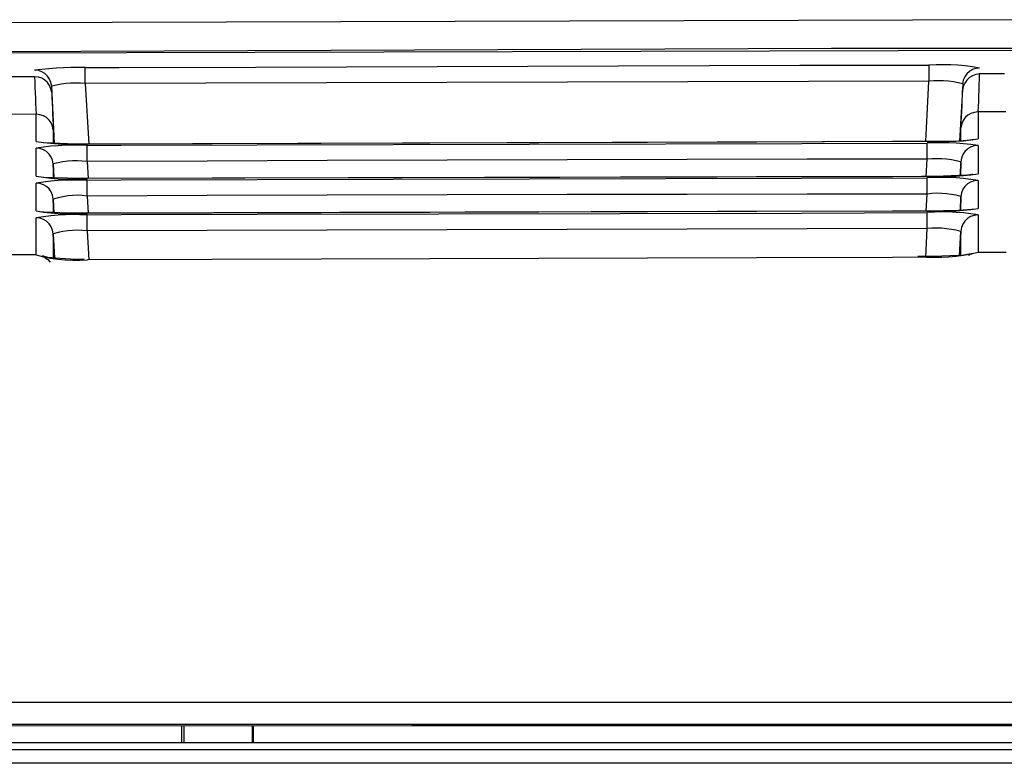
# Model space of a CAD drawing. Extents: x -377 to 651, y -697 to 93.
# Drawn here: x -90 to -61, y -131 to -109 of the extents above; entities that cross this region are included whole.
import ezdxf

# ---------------------------------------------------------------- set-up
doc = ezdxf.new("R2010")
doc.units = 0
doc.layers.add('2', color=7, linetype='CONTINUOUS')

msp = doc.modelspace()

# ---------------------------------------------------------------- linework, layer by layer
at = {"layer": '2', "color": 7, "linetype": 'CONTINUOUS'}
for p, q in [((-59.263, -109.203), (-102.251, -109.327)), ((-66.274, -110.054), (-135.309, -110.333)), ((2.762, -110.054), (-66.274, -110.054)), ((-56.383, -110.093), (-105.632, -110.234)), ((-89.077, -110.627), (-89.289, -110.644)), ((-88.864, -110.615), (-89.077, -110.627)), ((-88.651, -110.608), (-88.864, -110.615)), ((-88.438, -110.605), (-88.651, -110.608)), ((-88.225, -110.607), (-88.438, -110.605)), ((-88.225, -110.607), (-87.227, -110.607)), ((-88.225, -111.085), (-88.225, -110.607)), ((-87.227, -110.607), (-83.206, -110.597)), ((-83.206, -110.597), (-67.204, -110.543)), ((-67.204, -110.543), (-63.405, -110.543)), ((-63.192, -110.531), (-63.405, -110.543)), ((-63.405, -110.543), (-63.405, -110.562)), ((-63.405, -110.562), (-63.405, -110.587)), ((-63.405, -110.587), (-63.405, -110.641)), ((-62.978, -110.528), (-63.192, -110.531)), ((-62.764, -110.532), (-62.978, -110.528)), ((-62.551, -110.543), (-62.764, -110.532)), ((-62.339, -110.563), (-62.551, -110.543)), ((-62.127, -110.59), (-62.339, -110.563)), ((-61.917, -110.626), (-62.127, -110.59)), ((-61.917, -110.626), (-62.026, -110.638)), ((-89.712, -110.887), (-90.456, -110.887)), ((-89.501, -110.665), (-89.712, -110.69)), ((-89.602, -110.7), (-89.712, -110.69)), ((-89.602, -110.896), (-89.712, -110.887)), ((-89.712, -110.887), (-89.708, -111.041)), ((-89.5, -110.733), (-89.602, -110.7)), ((-89.5, -110.928), (-89.602, -110.896)), ((-89.289, -110.644), (-89.501, -110.665)), ((-89.409, -110.789), (-89.5, -110.733)), ((-89.332, -110.862), (-89.409, -110.789)), ((-89.272, -110.952), (-89.332, -110.862)), ((-63.405, -110.641), (-63.405, -110.681)), ((-63.405, -110.681), (-63.405, -110.764)), ((-63.405, -110.764), (-63.405, -110.838)), ((-63.405, -110.838), (-63.405, -110.927)), ((-62.352, -110.885), (-62.394, -110.985)), ((-62.292, -110.798), (-62.352, -110.885)), ((-62.216, -110.727), (-62.292, -110.798)), ((-62.216, -110.907), (-62.292, -110.981)), ((-62.126, -110.673), (-62.216, -110.727)), ((-62.126, -110.85), (-62.216, -110.907)), ((-62.026, -110.638), (-62.126, -110.673)), ((-62.026, -110.813), (-62.126, -110.85)), ((-61.917, -110.799), (-62.026, -110.813)), ((-61.922, -110.959), (-61.917, -110.799)), ((-61.183, -110.799), (-61.917, -110.799)), ((-89.708, -111.041), (-89.702, -111.197)), ((-89.702, -111.197), (-89.696, -111.354)), ((-89.409, -110.981), (-89.5, -110.928)), ((-89.332, -111.052), (-89.409, -110.981)), ((-89.272, -111.137), (-89.332, -111.052)), ((-89.23, -111.053), (-89.272, -110.952)), ((-89.23, -111.234), (-89.272, -111.137)), ((-89.21, -111.163), (-89.23, -111.053)), ((-89.071, -111.126), (-89.21, -111.163)), ((-89.126, -112.848), (-89.21, -111.163)), ((-88.931, -111.098), (-89.071, -111.126)), ((-88.788, -111.079), (-88.931, -111.098)), ((-88.646, -111.068), (-88.788, -111.079)), ((-88.504, -111.066), (-88.646, -111.068)), ((-88.363, -111.071), (-88.504, -111.066)), ((-88.225, -111.085), (-88.363, -111.071)), ((-84.676, -111.072), (-88.225, -111.085)), ((-88.225, -111.085), (-88.119, -112.863)), ((-81.129, -111.061), (-84.676, -111.072)), ((-77.584, -111.051), (-81.129, -111.061)), ((-74.039, -111.042), (-77.584, -111.051)), ((-70.495, -111.033), (-74.039, -111.042)), ((-66.95, -111.024), (-70.495, -111.033)), ((-63.405, -111.016), (-66.95, -111.024)), ((-63.499, -112.789), (-63.405, -111.016)), ((-63.405, -110.927), (-63.405, -111.016)), ((-63.261, -111.002), (-63.405, -111.016)), ((-63.117, -110.997), (-63.261, -111.002)), ((-62.973, -110.999), (-63.117, -110.997)), ((-62.829, -111.01), (-62.973, -110.999)), ((-62.686, -111.029), (-62.829, -111.01)), ((-62.544, -111.057), (-62.686, -111.029)), ((-62.405, -111.094), (-62.544, -111.057)), ((-62.405, -111.094), (-62.509, -112.774)), ((-62.394, -110.985), (-62.415, -111.094)), ((-62.394, -111.168), (-62.415, -111.277)), ((-62.352, -111.069), (-62.394, -111.168)), ((-62.292, -110.981), (-62.352, -111.069)), ((-61.931, -111.281), (-61.926, -111.12)), ((-61.926, -111.12), (-61.922, -110.959)), ((-89.696, -111.354), (-89.689, -111.512)), ((-89.21, -111.341), (-89.23, -111.234)), ((-89.21, -111.341), (-89.203, -111.502)), ((-89.203, -111.502), (-89.196, -111.662)), ((-62.425, -111.592), (-62.42, -111.435)), ((-62.42, -111.435), (-62.415, -111.277)), ((-61.942, -111.602), (-61.936, -111.442)), ((-61.936, -111.442), (-61.931, -111.281)), ((-89.689, -111.512), (-89.682, -111.671)), ((-89.682, -111.671), (-89.674, -111.829)), ((-89.196, -111.662), (-89.189, -111.821)), ((-62.439, -111.907), (-62.432, -111.75)), ((-62.432, -111.75), (-62.425, -111.592)), ((-61.957, -111.917), (-61.949, -111.76)), ((-61.949, -111.76), (-61.942, -111.602)), ((-89.666, -111.986), (-90.498, -111.991)), ((-89.674, -111.829), (-89.666, -111.986)), ((-89.666, -112.784), (-89.666, -111.986)), ((-89.556, -111.998), (-89.666, -111.986)), ((-89.453, -112.032), (-89.556, -111.998)), ((-89.362, -112.085), (-89.453, -112.032)), ((-89.189, -111.821), (-89.182, -111.978)), ((-89.182, -111.978), (-89.176, -112.133)), ((-62.454, -112.222), (-62.447, -112.065)), ((-62.447, -112.065), (-62.439, -111.907)), ((-62.34, -112.084), (-62.401, -112.17)), ((-62.263, -112.014), (-62.34, -112.084)), ((-62.172, -111.962), (-62.263, -112.014)), ((-62.07, -111.929), (-62.172, -111.962)), ((-61.959, -111.917), (-62.07, -111.929)), ((-61.957, -111.917), (-61.959, -112.71)), ((-61.141, -111.917), (-61.957, -111.917)), ((-89.284, -112.156), (-89.362, -112.085)), ((-89.223, -112.24), (-89.284, -112.156)), ((-89.182, -112.335), (-89.223, -112.24)), ((-89.163, -112.439), (-89.182, -112.335)), ((-89.176, -112.133), (-89.169, -112.287)), ((-89.169, -112.287), (-89.163, -112.439)), ((-62.462, -112.38), (-62.454, -112.222)), ((-62.442, -112.269), (-62.462, -112.38)), ((-62.401, -112.17), (-62.442, -112.269)), ((-89.163, -112.439), (-89.163, -112.839)), ((-62.462, -112.765), (-62.462, -112.38)), ((-89.666, -112.784), (-89.452, -112.815)), ((-89.452, -112.951), (-89.666, -112.981)), ((-89.439, -112.829), (-89.518, -112.819)), ((-89.452, -112.815), (-89.237, -112.84)), ((-89.238, -112.928), (-89.452, -112.951)), ((-89.193, -112.839), (-89.439, -112.829)), ((-89.023, -112.91), (-89.238, -112.928)), ((-89.237, -112.84), (-89.022, -112.858)), ((-88.747, -112.853), (-89.193, -112.839)), ((-88.808, -112.899), (-89.023, -112.91)), ((-89.022, -112.858), (-88.806, -112.869)), ((-88.593, -112.892), (-88.808, -112.899)), ((-88.806, -112.869), (-88.59, -112.874)), ((-88.225, -112.863), (-88.747, -112.853)), ((-88.379, -112.89), (-88.593, -112.892)), ((-88.59, -112.874), (-88.373, -112.872)), ((-88.165, -112.893), (-88.379, -112.89)), ((-88.373, -112.872), (-88.156, -112.863)), ((-88.156, -112.863), (-88.225, -112.863)), ((-88.165, -112.893), (-87.165, -112.893)), ((-88.165, -112.912), (-88.165, -112.893)), ((-88.165, -112.947), (-88.165, -112.912)), ((-88.165, -112.981), (-88.165, -112.947)), ((-69.638, -112.809), (-88.156, -112.863)), ((-84.487, -112.853), (-88.156, -112.863)), ((-87.165, -112.893), (-83.165, -112.883)), ((-68.477, -112.809), (-84.487, -112.853)), ((-83.165, -112.883), (-67.147, -112.848)), ((-63.467, -112.789), (-69.638, -112.809)), ((-64.474, -112.789), (-68.477, -112.809)), ((-67.147, -112.848), (-63.457, -112.839)), ((-63.467, -112.789), (-64.474, -112.789)), ((-63.509, -112.789), (-63.624, -112.789)), ((-62.981, -112.784), (-63.509, -112.789)), ((-63.467, -112.789), (-63.25, -112.795)), ((-63.244, -112.826), (-63.457, -112.839)), ((-63.457, -112.853), (-63.457, -112.839)), ((-63.457, -112.873), (-63.457, -112.853)), ((-63.457, -112.922), (-63.457, -112.873)), ((-63.457, -112.981), (-63.457, -112.922)), ((-63.25, -112.795), (-63.034, -112.796)), ((-63.03, -112.821), (-63.244, -112.826)), ((-63.034, -112.796), (-62.819, -112.791)), ((-62.817, -112.824), (-63.03, -112.821)), ((-62.536, -112.774), (-62.981, -112.784)), ((-62.819, -112.791), (-62.604, -112.781)), ((-62.603, -112.834), (-62.817, -112.824)), ((-62.604, -112.781), (-62.389, -112.764)), ((-62.389, -112.851), (-62.603, -112.834)), ((-62.272, -112.755), (-62.536, -112.774)), ((-62.389, -112.764), (-62.174, -112.741)), ((-62.174, -112.874), (-62.389, -112.851)), ((-62.146, -112.735), (-62.272, -112.755)), ((-62.178, -112.951), (-62.27, -113.007)), ((-62.073, -112.915), (-62.178, -112.951)), ((-62.174, -112.741), (-61.959, -112.71)), ((-61.959, -112.903), (-62.174, -112.874)), ((-62.109, -112.735), (-62.146, -112.735)), ((-62.119, -112.735), (-62.109, -112.735)), ((-61.959, -112.903), (-62.073, -112.915)), ((-61.959, -112.903), (-61.959, -112.967)), ((-89.666, -113.804), (-89.666, -112.981)), ((-89.556, -112.994), (-89.666, -112.981)), ((-89.453, -113.029), (-89.556, -112.994)), ((-89.362, -113.085), (-89.453, -113.029)), ((-89.284, -113.157), (-89.362, -113.085)), ((-89.223, -113.243), (-89.284, -113.157)), ((-89.182, -113.34), (-89.223, -113.243)), ((-88.165, -113.05), (-88.165, -112.981)), ((-88.165, -113.114), (-88.165, -113.05)), ((-88.165, -113.193), (-88.165, -113.114)), ((-88.165, -113.282), (-88.165, -113.193)), ((-63.457, -113.06), (-63.457, -112.981)), ((-63.457, -113.134), (-63.457, -113.06)), ((-63.457, -113.218), (-63.457, -113.134)), ((-63.457, -113.302), (-63.457, -113.218)), ((-62.406, -113.171), (-62.445, -113.273)), ((-62.347, -113.082), (-62.406, -113.171)), ((-62.27, -113.007), (-62.347, -113.082)), ((-61.959, -112.967), (-61.959, -113.169)), ((-61.959, -113.169), (-61.959, -113.74)), ((-89.163, -113.445), (-89.182, -113.34)), ((-89.023, -113.412), (-89.163, -113.445)), ((-89.163, -113.445), (-89.146, -113.858)), ((-89.163, -113.445), (-89.163, -113.858)), ((-89.146, -113.858), (-89.163, -113.445)), ((-88.881, -113.386), (-89.023, -113.412)), ((-88.738, -113.368), (-88.881, -113.386)), ((-88.594, -113.358), (-88.738, -113.368)), ((-88.451, -113.355), (-88.594, -113.358)), ((-88.308, -113.361), (-88.451, -113.355)), ((-88.165, -113.376), (-88.308, -113.361)), ((-88.165, -113.376), (-88.165, -113.282)), ((-84.634, -113.362), (-88.165, -113.376)), ((-88.165, -113.376), (-88.136, -113.873)), ((-81.104, -113.349), (-84.634, -113.362)), ((-77.574, -113.338), (-81.104, -113.349)), ((-74.045, -113.328), (-77.574, -113.338)), ((-70.515, -113.319), (-74.045, -113.328)), ((-66.986, -113.31), (-70.515, -113.319)), ((-63.457, -113.302), (-66.986, -113.31)), ((-63.484, -113.814), (-63.457, -113.302)), ((-63.315, -113.294), (-63.457, -113.302)), ((-63.171, -113.293), (-63.315, -113.294)), ((-63.027, -113.298), (-63.171, -113.293)), ((-62.884, -113.31), (-63.027, -113.298)), ((-62.741, -113.328), (-62.884, -113.31)), ((-62.6, -113.353), (-62.741, -113.328)), ((-62.462, -113.385), (-62.6, -113.353)), ((-62.481, -113.784), (-62.462, -113.385)), ((-62.462, -113.385), (-62.481, -113.784)), ((-62.445, -113.273), (-62.462, -113.385)), ((-62.462, -113.784), (-62.462, -113.385)), ((-89.666, -113.804), (-89.452, -113.838)), ((-63.467, -113.814), (-69.638, -113.834)), ((-63.467, -113.814), (-64.474, -113.824)), ((-63.509, -113.814), (-63.624, -113.814)), ((-62.981, -113.804), (-63.509, -113.814)), ((-63.467, -113.814), (-63.25, -113.82)), ((-63.25, -113.82), (-63.034, -113.819)), ((-63.034, -113.819), (-62.819, -113.813)), ((-62.536, -113.784), (-62.981, -113.804)), ((-62.819, -113.813), (-62.604, -113.802)), ((-62.604, -113.802), (-62.389, -113.786)), ((-62.272, -113.775), (-62.536, -113.784)), ((-62.389, -113.786), (-62.174, -113.765)), ((-62.146, -113.76), (-62.272, -113.775)), ((-62.174, -113.765), (-61.959, -113.74)), ((-62.109, -113.755), (-62.146, -113.76)), ((-62.119, -113.76), (-62.109, -113.755)), ((-89.452, -113.98), (-89.666, -114.011)), ((-89.666, -114.829), (-89.666, -114.011)), ((-89.556, -114.023), (-89.666, -114.011)), ((-89.453, -114.057), (-89.556, -114.023)), ((-89.439, -113.844), (-89.518, -113.834)), ((-89.362, -114.11), (-89.453, -114.057)), ((-89.452, -113.838), (-89.237, -113.864)), ((-89.238, -113.956), (-89.452, -113.98)), ((-89.193, -113.858), (-89.439, -113.844)), ((-89.284, -114.181), (-89.362, -114.11)), ((-89.023, -113.937), (-89.238, -113.956)), ((-89.237, -113.864), (-89.022, -113.883)), ((-88.747, -113.868), (-89.193, -113.858)), ((-88.808, -113.925), (-89.023, -113.937)), ((-89.022, -113.883), (-88.806, -113.893)), ((-88.593, -113.919), (-88.808, -113.925)), ((-88.806, -113.893), (-88.59, -113.894)), ((-88.225, -113.873), (-88.747, -113.868)), ((-88.379, -113.92), (-88.593, -113.919)), ((-88.59, -113.894), (-88.373, -113.888)), ((-88.165, -113.927), (-88.379, -113.92)), ((-88.373, -113.888), (-88.156, -113.873)), ((-88.156, -113.873), (-88.225, -113.873)), ((-88.165, -113.927), (-87.165, -113.918)), ((-88.165, -113.932), (-88.165, -113.927)), ((-88.165, -113.962), (-88.165, -113.932)), ((-88.165, -114.011), (-88.165, -113.962)), ((-88.165, -114.07), (-88.165, -114.011)), ((-88.165, -114.139), (-88.165, -114.07)), ((-69.638, -113.834), (-88.156, -113.873)), ((-84.487, -113.868), (-88.156, -113.873)), ((-87.165, -113.918), (-83.165, -113.908)), ((-68.477, -113.824), (-84.487, -113.868)), ((-83.165, -113.908), (-67.147, -113.868)), ((-64.474, -113.824), (-68.477, -113.824)), ((-67.147, -113.868), (-63.457, -113.858)), ((-63.244, -113.847), (-63.457, -113.858)), ((-63.457, -113.868), (-63.457, -113.858)), ((-63.457, -113.903), (-63.457, -113.868)), ((-63.457, -113.942), (-63.457, -113.903)), ((-63.457, -114.001), (-63.457, -113.942)), ((-63.457, -114.075), (-63.457, -114.001)), ((-63.457, -114.159), (-63.457, -114.075)), ((-63.03, -113.844), (-63.244, -113.847)), ((-62.817, -113.848), (-63.03, -113.844)), ((-62.603, -113.859), (-62.817, -113.848)), ((-62.389, -113.877), (-62.603, -113.859)), ((-62.347, -114.106), (-62.406, -114.193)), ((-62.174, -113.902), (-62.389, -113.877)), ((-62.27, -114.034), (-62.347, -114.106)), ((-62.178, -113.979), (-62.27, -114.034)), ((-62.073, -113.945), (-62.178, -113.979)), ((-61.959, -113.932), (-62.174, -113.902)), ((-61.959, -113.932), (-62.073, -113.945)), ((-61.959, -113.932), (-61.959, -114.76)), ((-89.223, -114.268), (-89.284, -114.181)), ((-89.182, -114.368), (-89.223, -114.268)), ((-89.163, -114.479), (-89.182, -114.368)), ((-88.738, -114.387), (-88.881, -114.41)), ((-88.594, -114.374), (-88.738, -114.387)), ((-88.451, -114.369), (-88.594, -114.374)), ((-88.308, -114.375), (-88.451, -114.369)), ((-88.165, -114.39), (-88.308, -114.375)), ((-88.165, -114.213), (-88.165, -114.139)), ((-88.165, -114.307), (-88.165, -114.213)), ((-88.165, -114.39), (-88.165, -114.307)), ((-84.634, -114.378), (-88.165, -114.39)), ((-88.165, -114.39), (-88.136, -114.898)), ((-81.104, -114.368), (-84.634, -114.378)), ((-77.574, -114.358), (-81.104, -114.368)), ((-74.045, -114.349), (-77.574, -114.358)), ((-70.515, -114.342), (-74.045, -114.349)), ((-66.986, -114.336), (-70.515, -114.342)), ((-63.457, -114.331), (-66.986, -114.336)), ((-63.484, -114.834), (-63.457, -114.331)), ((-63.457, -114.243), (-63.457, -114.159)), ((-63.457, -114.331), (-63.457, -114.243)), ((-63.315, -114.317), (-63.457, -114.331)), ((-63.171, -114.311), (-63.315, -114.317)), ((-63.027, -114.314), (-63.171, -114.311)), ((-62.884, -114.324), (-63.027, -114.314)), ((-62.741, -114.342), (-62.884, -114.324)), ((-62.6, -114.368), (-62.741, -114.342)), ((-62.462, -114.4), (-62.6, -114.368)), ((-62.481, -114.819), (-62.462, -114.4)), ((-62.462, -114.4), (-62.481, -114.819)), ((-62.445, -114.292), (-62.462, -114.4)), ((-62.462, -114.819), (-62.462, -114.4)), ((-62.406, -114.193), (-62.445, -114.292)), ((-89.023, -114.441), (-89.163, -114.479)), ((-89.163, -114.479), (-89.146, -114.893)), ((-89.163, -114.479), (-89.163, -114.893)), ((-89.146, -114.893), (-89.163, -114.479)), ((-88.881, -114.41), (-89.023, -114.441)), ((-89.666, -114.829), (-89.452, -114.863)), ((-89.439, -114.863), (-89.518, -114.854)), ((-89.452, -114.863), (-89.237, -114.887)), ((-89.238, -114.973), (-89.452, -114.999)), ((-89.193, -114.873), (-89.439, -114.863)), ((-89.023, -114.955), (-89.238, -114.973)), ((-89.237, -114.887), (-89.022, -114.904)), ((-88.747, -114.898), (-89.193, -114.873)), ((-88.808, -114.943), (-89.023, -114.955)), ((-89.022, -114.904), (-88.806, -114.913)), ((-88.593, -114.938), (-88.808, -114.943)), ((-88.806, -114.913), (-88.59, -114.915)), ((-88.225, -114.898), (-88.747, -114.898)), ((-88.379, -114.94), (-88.593, -114.938)), ((-88.59, -114.915), (-88.373, -114.91)), ((-88.165, -114.947), (-88.379, -114.94)), ((-88.373, -114.91), (-88.156, -114.898)), ((-88.156, -114.898), (-88.225, -114.898)), ((-88.165, -114.947), (-87.165, -114.932)), ((-88.165, -114.987), (-88.165, -114.947)), ((-69.638, -114.844), (-88.156, -114.898)), ((-84.487, -114.893), (-88.156, -114.898)), ((-87.165, -114.932), (-83.165, -114.923)), ((-68.477, -114.844), (-84.487, -114.893)), ((-83.165, -114.923), (-67.147, -114.893)), ((-63.467, -114.834), (-69.638, -114.844)), ((-64.474, -114.834), (-68.477, -114.844)), ((-67.147, -114.893), (-63.457, -114.873)), ((-63.467, -114.834), (-64.474, -114.834)), ((-63.509, -114.834), (-63.624, -114.834)), ((-62.981, -114.829), (-63.509, -114.834)), ((-63.467, -114.834), (-63.25, -114.84)), ((-63.244, -114.861), (-63.457, -114.873)), ((-63.457, -114.893), (-63.457, -114.873)), ((-63.457, -114.923), (-63.457, -114.893)), ((-63.457, -114.967), (-63.457, -114.923)), ((-63.457, -115.031), (-63.457, -114.967)), ((-63.25, -114.84), (-63.034, -114.84)), ((-63.03, -114.856), (-63.244, -114.861)), ((-63.034, -114.84), (-62.819, -114.835)), ((-62.817, -114.859), (-63.03, -114.856)), ((-62.536, -114.819), (-62.981, -114.829)), ((-62.819, -114.835), (-62.604, -114.824)), ((-62.603, -114.871), (-62.817, -114.859)), ((-62.604, -114.824), (-62.389, -114.808)), ((-62.389, -114.889), (-62.603, -114.871)), ((-62.272, -114.799), (-62.536, -114.819)), ((-62.389, -114.808), (-62.174, -114.787)), ((-62.174, -114.915), (-62.389, -114.889)), ((-62.146, -114.79), (-62.272, -114.799)), ((-62.073, -114.96), (-62.178, -114.997)), ((-62.174, -114.787), (-61.959, -114.76)), ((-61.959, -114.947), (-62.174, -114.915)), ((-62.109, -114.78), (-62.146, -114.79)), ((-62.119, -114.78), (-62.109, -114.78)), ((-61.959, -114.947), (-62.073, -114.96)), ((-61.959, -114.947), (-61.959, -116.046)), ((-89.452, -114.999), (-89.666, -115.031)), ((-89.666, -116.115), (-89.666, -115.031)), ((-89.556, -115.043), (-89.666, -115.031)), ((-89.453, -115.078), (-89.556, -115.043)), ((-89.362, -115.133), (-89.453, -115.078)), ((-89.284, -115.205), (-89.362, -115.133)), ((-89.223, -115.292), (-89.284, -115.205)), ((-88.165, -115.031), (-88.165, -114.987)), ((-88.165, -115.09), (-88.165, -115.031)), ((-88.165, -115.164), (-88.165, -115.09)), ((-88.165, -115.243), (-88.165, -115.164)), ((-88.165, -115.327), (-88.165, -115.243)), ((-63.457, -115.1), (-63.457, -115.031)), ((-63.457, -115.179), (-63.457, -115.1)), ((-63.457, -115.263), (-63.457, -115.179)), ((-63.457, -115.346), (-63.457, -115.263)), ((-62.406, -115.22), (-62.445, -115.321)), ((-62.347, -115.13), (-62.406, -115.22)), ((-62.27, -115.055), (-62.347, -115.13)), ((-62.178, -114.997), (-62.27, -115.055)), ((-89.182, -115.391), (-89.223, -115.292)), ((-89.163, -115.499), (-89.182, -115.391)), ((-89.023, -115.463), (-89.163, -115.499)), ((-89.163, -115.499), (-89.126, -116.213)), ((-89.126, -116.213), (-89.163, -115.499)), ((-89.163, -115.499), (-89.163, -116.204)), ((-88.881, -115.435), (-89.023, -115.463)), ((-88.738, -115.416), (-88.881, -115.435)), ((-88.594, -115.403), (-88.738, -115.416)), ((-88.451, -115.399), (-88.594, -115.403)), ((-88.308, -115.401), (-88.451, -115.399)), ((-88.165, -115.41), (-88.308, -115.401)), ((-88.165, -115.41), (-88.165, -115.327)), ((-84.634, -115.4), (-88.165, -115.41)), ((-88.165, -115.41), (-88.119, -116.263)), ((-81.104, -115.391), (-84.634, -115.4)), ((-77.574, -115.383), (-81.104, -115.391)), ((-74.045, -115.374), (-77.574, -115.383)), ((-70.515, -115.365), (-74.045, -115.374)), ((-66.986, -115.356), (-70.515, -115.365)), ((-63.457, -115.346), (-66.986, -115.356)), ((-63.499, -116.184), (-63.457, -115.346)), ((-63.315, -115.336), (-63.457, -115.346)), ((-63.171, -115.333), (-63.315, -115.336)), ((-63.027, -115.338), (-63.171, -115.333)), ((-62.884, -115.351), (-63.027, -115.338)), ((-62.741, -115.371), (-62.884, -115.351)), ((-62.6, -115.397), (-62.741, -115.371)), ((-62.462, -115.43), (-62.6, -115.397)), ((-62.509, -116.135), (-62.462, -115.43)), ((-62.462, -115.43), (-62.509, -116.135)), ((-62.445, -115.321), (-62.462, -115.43)), ((-62.462, -116.135), (-62.462, -115.43)), ((-90.508, -116.115), (-89.666, -116.115)), ((-89.666, -116.125), (-89.455, -116.176)), ((-62.425, -116.135), (-62.782, -116.154)), ((-62.604, -116.159), (-62.389, -116.13)), ((-62.225, -116.105), (-62.425, -116.135)), ((-62.389, -116.13), (-62.174, -116.092)), ((-62.235, -116.135), (-62.225, -116.125)), ((-62.156, -116.09), (-62.225, -116.105)), ((-62.225, -116.125), (-62.178, -116.095)), ((-62.178, -116.095), (-62.156, -116.095)), ((-62.174, -116.092), (-61.959, -116.046)), ((-62.156, -116.095), (-62.137, -116.09)), ((-62.137, -116.09), (-62.156, -116.09)), ((-61.959, -116.046), (-61.134, -116.046)), ((-89.446, -116.164), (-89.476, -116.154)), ((-89.476, -116.154), (-89.439, -116.164)), ((-89.455, -116.176), (-89.242, -116.216)), ((-89.326, -116.194), (-89.446, -116.164)), ((-89.439, -116.164), (-89.397, -116.204)), ((-89.397, -116.204), (-89.326, -116.258)), ((-88.973, -116.228), (-89.326, -116.194)), ((-89.326, -116.258), (-89.257, -116.332)), ((-89.242, -116.216), (-89.026, -116.246)), ((-89.026, -116.246), (-88.809, -116.265)), ((-88.503, -116.258), (-88.973, -116.228)), ((-88.809, -116.265), (-88.592, -116.274)), ((-88.592, -116.274), (-88.373, -116.273)), ((-88.257, -116.258), (-88.503, -116.258)), ((-88.373, -116.273), (-88.156, -116.263)), ((-84.487, -116.258), (-88.156, -116.263)), ((-68.477, -116.204), (-84.487, -116.258)), ((-64.474, -116.194), (-68.477, -116.204)), ((-63.474, -116.184), (-64.474, -116.194)), ((-63.27, -116.174), (-63.735, -116.174)), ((-63.474, -116.184), (-63.255, -116.192)), ((-62.782, -116.154), (-63.27, -116.174)), ((-63.255, -116.192), (-63.037, -116.19)), ((-63.037, -116.19), (-62.82, -116.179)), ((-62.82, -116.179), (-62.604, -116.159)), ((-105.836, -129.28), (-31.74, -129.28)), ((-112.65, -129.979), (-78.615, -129.969)), ((-31.74, -129.94), (-105.836, -129.94)), ((-85.382, -130.482), (-85.382, -129.969)), ((-85.32, -129.969), (-85.32, -130.482)), ((-83.317, -129.969), (-83.317, -130.482)), ((-83.275, -130.482), (-83.275, -129.969)), ((-78.615, -129.969), (-37.238, -129.969)), ((-6.157, -130.472), (-105.673, -130.482)), ((-126.083, -130.674), (-51.994, -130.674)), ((-51.994, -131.078), (-128.344, -131.068))]:
    msp.add_line(p, q, dxfattribs=at)

doc.saveas('drawing.dxf')
